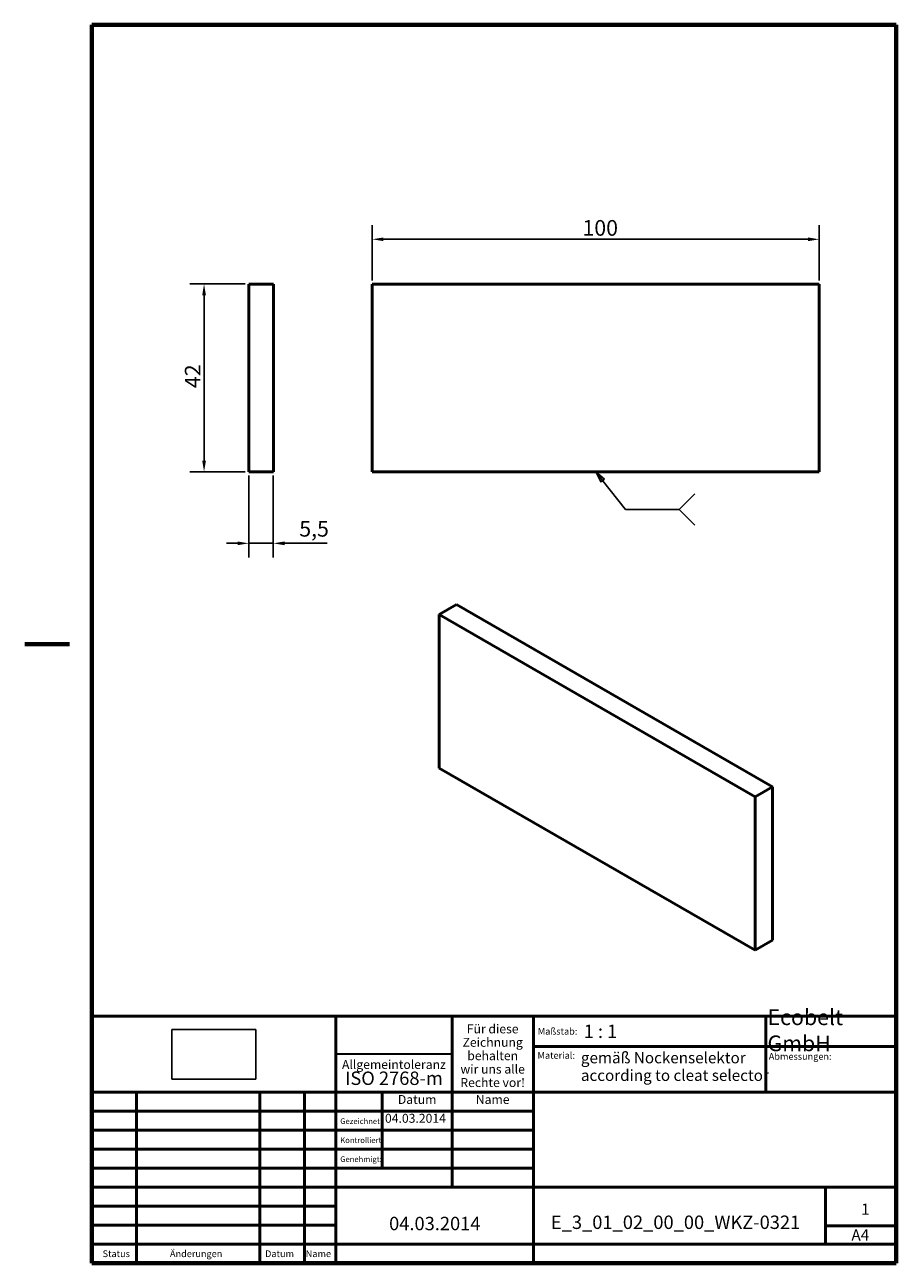
# Model space of a CAD drawing. Units: millimetres. Extents: x 5 to 200, y 10 to 287.
import ezdxf
from ezdxf.enums import TextEntityAlignment as Align

# ---------------------------------------------------------------- set-up
doc = ezdxf.new("R2010")
doc.units = ezdxf.units.MM
for name, color, linetype, lineweight in [('Bemaßung (ISO)', 7, 'Continuous', 25), ('Rahmen (ISO)', 7, 'Continuous', 70), ('Sichtbar (ISO)', 7, 'Continuous', 50), ('Symbol (ISO)', 7, 'Continuous', 25), ('Titel (ISO)', 7, 'Continuous', 50), ('Titel 0_35', 7, 'Continuous', 35)]:
    doc.layers.add(name, color=color, linetype=linetype, lineweight=lineweight)
doc.styles.add('Notiztext (DIN)', font='isocpeur.ttf')
doc.styles.add('Textstil11', font='isocpeur.ttf')
doc.styles.add('Textstil12', font='isocpeur.ttf')
doc.styles.add('Textstil13', font='isocpeur.ttf')
doc.styles.add('Textstil14', font='isocpeur.ttf')
doc.styles.add('Textstil26', font='isocpeur.ttf')
doc.styles.add('Textstil30', font='isocpeur.ttf')
doc.dimstyles.new('Standard (DIN)-01', dxfattribs={"dimtxt": 3.5, "dimasz": 2.5, "dimexe": 3.175, "dimexo": 0.8, "dimgap": 0.8, "dimtad": 1, "dimrnd": 1e-08, "dimtxsty": 'Notiztext (DIN)', "dimcen": 0.09, "dimdle": 10, "dimclrd": 256, "dimclre": 256, "dimclrt": 256, "dimadec": 0, "dimazin": 0, "dimtfac": 1, "dimtmove": 0, "dimatfit": 3, "dimfxl": 0, "dimtolj": 1, "dimtzin": 0, "dimlwd": -1, "dimlwe": -1, "dimarcsym": 0})
picture_1 = doc.add_image_def('image1.jpg', size_in_pixel=(599, 354))

# ---------------------------------------------------------------- blocks, each defined once
blk = doc.blocks.new('logo-Optibelt')
image = blk.add_image(picture_1, insert=(8.95, 1.47), size_in_units=(9.4, 5.56), rotation=0)
image.dxf.flags = 7
blk = doc.blocks.new('Schriftfelder Schriftfeld Nocke')
at = {"layer": 'Titel (ISO)'}
for p, q in [((285.4, 155.08), (105.4, 155.08)), ((105.4, 155.08), (105.4, 99.83)), ((160, 99.83), (160, 155.08)), ((186, 138.08), (186, 155.08)), ((204.2, 99.83), (204.2, 155.08)), ((256.23, 138.08), (256.23, 155.08)), ((285.4, 99.83), (285.4, 155.08)), ((204.2, 148.33), (285.4, 148.33)), ((105.4, 138.08), (285.4, 138.08)), ((115.4, 99.83), (115.4, 138.08)), ((143, 99.83), (143, 138.08)), ((153, 99.83), (153, 138.08)), ((170.4, 121.08), (170.4, 138.08)), ((186, 116.83), (186, 138.08)), ((105.4, 133.83), (160, 133.83)), ((160, 133.83), (204.2, 133.83)), ((105.4, 129.58), (160, 129.58)), ((160, 129.58), (204.2, 129.58)), ((105.4, 125.33), (160, 125.33)), ((160, 125.33), (204.2, 125.33)), ((105.4, 121.08), (160, 121.08)), ((160, 121.08), (204.2, 121.08)), ((105.4, 116.83), (160, 116.83)), ((153, 116.83), (285.4, 116.83)), ((269.6, 104.08), (269.6, 116.83)), ((105.4, 112.58), (160, 112.58)), ((160, 108.33), (105.4, 108.33)), ((269.6, 108.22), (285.4, 108.22)), ((105.4, 104.08), (160, 104.08)), ((160, 104.08), (204.2, 104.08)), ((197.2, 104.08), (285.4, 104.08)), ((105.4, 99.83), (285.4, 99.83))]:
    blk.add_line(p, q, dxfattribs=at)
at = {"layer": 'Titel 0_35'}
blk.add_line((186, 146.58), (160, 146.58), dxfattribs=at)
at = {"xscale": 2, "yscale": 2, "zscale": 2}
blk.add_blockref('logo-Optibelt', (105.4, 138.08), dxfattribs=at)
at = {"layer": 'Titel (ISO)', "style": 'Textstil14'}
for s, p in [('Datum', (178.2, 134.83)), ('Name', (195.1, 134.83))]:
    blk.add_text(s, height=2, dxfattribs=at).set_placement(p, align=Align.BOTTOM_CENTER)
at = {"layer": 'Titel (ISO)', "style": 'Textstil26'}
for s, p in [('Gezeichnet', (161, 130.58)), ('Kontrolliert', (161, 126.33)), ('Genehmigt:', (161, 122.08))]:
    blk.add_text(s, height=1.25, dxfattribs=at).set_placement(p, align=Align.BOTTOM_LEFT)
at = {"layer": 'Titel (ISO)', "style": 'Textstil13'}
for s, p in [('Status', (110.87, 101.95)), ('Änderungen', (128.75, 101.95)), ('Datum', (147.41, 101.95)), ('Name', (156.1, 101.95))]:
    blk.add_text(s, height=1.5, dxfattribs=at).set_placement(p, align=Align.MIDDLE_CENTER)
at = {"layer": 'Titel (ISO)', "style": 'Notiztext (DIN)'}
for s, insert, char_height, width, attachment_point in [('Ecobelt GmbH', (256.6, 151.47), 3.5, 29.2025, 4), ('\\fISOCPEUR|b0|i0;\\H1.5000;Maßstab:', (205.2, 151.7), 1.5, 17.9234, 4), ('\\fISOCPEUR|b0|i0;\\H3.0000; 1 : 1', (214.55, 151.7), 3, 29.2025, 4), ('\\fISOCPEUR|b0|i0;\\H1.5000;Material:', (205.13, 146.31), 1.5, 17.9234, 4), ('\\fISOCPEUR|b0|i0;\\H1.5000;Abmessungen:\\P', (256.88, 146.08), 1.5, 17.9234, 4), ('\\fISOCPEUR|b0|i0;\\H3.0000;04.03.2014', (182.15, 108.71), 3, 21.3377, 5), ('\\fISOCPEUR|b0|i0;\\H3.0000;E_3_01_02_00_00_WKZ-0321', (208.13, 108.99), 3, 59.6491, 4)]:
    blk.add_mtext(s, dxfattribs=dict(at, insert=insert, char_height=char_height, width=width, attachment_point=attachment_point))
at = {"layer": 'Titel (ISO)', "insert": (214.84, 147.04), "char_height": 2.5, "attachment_point": 1, "line_spacing_factor": 0.944221, "style": 'Notiztext (DIN)'}
blk.add_mtext('\\fArial|b0|i0;\\H2.5000;gemäß Nockenselektor\\Paccording to cleat selector', dxfattribs=at)
at = {"layer": 'Titel (ISO)'}
for tag, p, height, style in [('ERSTELLUNGSDATUM_001', (171, 131.24), 2, 'Textstil14'), ('BAUTEILNUMMER_001', (230.23, 128.49), 5, 'Textstil11'), ('Blattnummer_001', (277.54, 110.68), 2.49, 'Textstil30'), ('Blattgröße_001', (275.38, 104.9), 2.5, 'Textstil12')]:
    blk.add_attdef(tag, p, '', height=height, dxfattribs=dict(at, style=style))
at = {"layer": 'Titel (ISO)', "style": 'Textstil14'}
for tag, p in [('KONTROLLDATUM', (171.4, 126.33)), ('KONTROLLIERT_VON', (187, 126.33)), ('GENEHM.DAT._KONSTR.', (171.53, 122.13)), ('KONSTR._GEN._VON', (187, 122.08))]:
    blk.add_attdef(tag, text='', height=2, dxfattribs=at).set_placement(p, align=Align.BOTTOM_LEFT)
at = {"layer": 'Titel 0_35', "attachment_point": 5, "style": 'Notiztext (DIN)'}
for s, insert, char_height, width, line_spacing_factor in [('\\fISOCPEUR|b0|i0;\\H2.0000;Für diese Zeichnung\\Pbehalten wir uns alle Rechte vor!', (195.1, 146.24), 2, 15.1929, 0.9), ('\\fISOCPEUR|b0|i0;\\H2.0000;Allgemeintoleranz\\P\\fISOCPEUR|b0|i0;\\H3.0000;ISO 2768-m', (173, 142.49), 3.5, 24.5463, 0.771429)]:
    blk.add_mtext(s, dxfattribs=dict(at, insert=insert, char_height=char_height, width=width, line_spacing_factor=line_spacing_factor))
blk = doc.blocks.new('*D4')
at = {"layer": 'Bemaßung (ISO)', "transparency": 16777216}
for p, q in [((55.12, 186.22), (55.12, 167.84)), ((60.62, 186.22), (60.62, 167.84)), ((52.62, 171.02), (50.12, 171.02)), ((55.12, 171.02), (60.62, 171.02)), ((63.12, 171.02), (72.65, 171.02))]:
    blk.add_line(p, q, dxfattribs=at)
for points in [[(52.62, 171.43), (52.62, 170.6), (55.12, 171.02)], [(63.12, 171.43), (63.12, 170.6), (60.62, 171.02)]]:
    blk.add_solid(points, dxfattribs=at)
at = {"layer": 'Defpoints', "color": 0, "transparency": 16777216}
for p in [(55.12, 187.02), (60.62, 187.02), (60.62, 171.02)]:
    blk.add_point(p, dxfattribs=at)
at = {"layer": 'Bemaßung (ISO)', "transparency": 16777216, "insert": (66.42, 176.02), "char_height": 3.5, "attachment_point": 1, "style": 'Notiztext (DIN)'}
blk.add_mtext('\\A1;5,5', dxfattribs=at)
blk = doc.blocks.new('*D5')
at = {"layer": 'Bemaßung (ISO)', "transparency": 16777216}
for p, q in [((54.32, 229.02), (41.95, 229.02)), ((45.12, 226.52), (45.12, 189.52)), ((54.32, 187.02), (41.95, 187.02))]:
    blk.add_line(p, q, dxfattribs=at)
for points in [[(44.71, 226.52), (45.54, 226.52), (45.12, 229.02)], [(44.71, 189.52), (45.54, 189.52), (45.12, 187.02)]]:
    blk.add_solid(points, dxfattribs=at)
at = {"layer": 'Defpoints', "color": 0, "transparency": 16777216}
for p in [(55.12, 229.02), (45.12, 187.02), (55.12, 187.02)]:
    blk.add_point(p, dxfattribs=at)
at = {"layer": 'Bemaßung (ISO)', "transparency": 16777216, "insert": (40.82, 205.74), "char_height": 3.5, "attachment_point": 1, "rotation": 90, "style": 'Notiztext (DIN)'}
blk.add_mtext('\\A1;42', dxfattribs=at)
blk = doc.blocks.new('*D6')
at = {"layer": 'Bemaßung (ISO)', "transparency": 16777216}
for p, q in [((82.77, 229.82), (82.77, 242.19)), ((182.77, 229.82), (182.77, 242.19)), ((180.27, 239.02), (85.27, 239.02))]:
    blk.add_line(p, q, dxfattribs=at)
for points in [[(85.27, 239.43), (85.27, 238.6), (82.77, 239.02)], [(180.27, 239.43), (180.27, 238.6), (182.77, 239.02)]]:
    blk.add_solid(points, dxfattribs=at)
at = {"layer": 'Defpoints', "color": 0, "transparency": 16777216}
for p in [(82.77, 239.02), (82.77, 229.02), (182.77, 229.02)]:
    blk.add_point(p, dxfattribs=at)
at = {"layer": 'Bemaßung (ISO)', "transparency": 16777216, "insert": (129.79, 243.32), "char_height": 3.5, "attachment_point": 1, "style": 'Notiztext (DIN)'}
blk.add_mtext('\\A1;100', dxfattribs=at)
blk = doc.blocks.new('Schweißsymbol1')
at = {"layer": 'Symbol (ISO)'}
for p, q in [((134.31, 185.05), (132.77, 187.02)), ((134.7, 185.36), (132.77, 187.02)), ((132.77, 187.02), (133.92, 184.74)), ((133.92, 184.74), (134.7, 185.36)), ((134.31, 185.05), (139.41, 178.56)), ((151.41, 178.56), (154.91, 182.06)), ((139.41, 178.56), (151.41, 178.56)), ((151.41, 178.56), (154.91, 175.06))]:
    blk.add_line(p, q, dxfattribs=at)
at = {"layer": 'Symbol (ISO)', "flags": 128}
blk.add_lwpolyline([(134.7, 185.36), (132.77, 187.02), (133.92, 184.74), (134.7, 185.36)], dxfattribs=at)
at = {"layer": 'Symbol (ISO)'}
blk.add_solid([(134.7, 185.36), (132.77, 187.02), (133.92, 184.74), (134.7, 185.36)], dxfattribs=at)
blk = doc.blocks.new('Ränder Rahmen A4 hoch')
at = {"layer": 'Rahmen (ISO)'}
for p, q in [((20, 287), (200, 287)), ((20, 10), (20, 287)), ((200, 287), (200, 10)), ((15, 148.5), (5, 148.5)), ((200, 10), (20, 10)), ((200, 10), (20, 10)), ((81.31, 10), (200, 10))]:
    blk.add_line(p, q, dxfattribs=at)

msp = doc.modelspace()

# ---------------------------------------------------------------- linework, layer by layer
at = {"layer": 'Sichtbar (ISO)'}
for p, q in [((60.624, 229.017), (55.124, 229.017)), ((55.124, 229.017), (55.124, 187.017)), ((60.624, 187.017), (60.624, 229.017)), ((182.765, 229.017), (82.765, 229.017)), ((82.765, 187.017), (82.765, 229.017)), ((182.765, 229.017), (182.765, 187.017)), ((55.124, 187.017), (60.624, 187.017)), ((182.765, 187.017), (82.765, 187.017)), ((97.7, 155.061), (101.589, 157.3)), ((172.3, 116.581), (101.589, 157.3)), ((168.411, 114.341), (97.7, 155.061)), ((97.7, 120.724), (97.7, 155.061)), ((168.411, 80.004), (97.7, 120.724)), ((172.3, 116.581), (168.411, 114.341)), ((172.3, 82.244), (172.3, 116.581)), ((168.411, 114.341), (168.411, 80.004)), ((168.411, 80.004), (172.3, 82.244))]:
    msp.add_line(p, q, dxfattribs=at)

# ---------------------------------------------------------------- block references
msp.add_blockref('Ränder Rahmen A4 hoch', (0, 0))
ref = msp.add_blockref('Schriftfelder Schriftfeld Nocke', (-85.401, -89.828))
ref.add_attrib('Blattgröße_001', 'A4', (189.975, 15.071), dxfattribs={"layer": 'Titel (ISO)', "height": 2.5, "style": 'Textstil12'})
ref.add_attrib('ERSTELLUNGSDATUM_001', '04.03.2014', (85.6, 41.417), dxfattribs={"layer": 'Titel (ISO)', "height": 2, "style": 'Textstil14'})
ref.add_attrib('Blattnummer_001', '1', (192.137, 20.856), dxfattribs={"layer": 'Titel (ISO)', "height": 2.486, "style": 'Textstil30'})
at = {"layer": 'Symbol (ISO)'}
msp.add_blockref('Schweißsymbol1', (0, 0), dxfattribs=at)

# ---------------------------------------------------------------- dimensions: what is measured, and where the dimension line sits
at = {"layer": 'Bemaßung (ISO)'}
for base, p1, p2, angle, override, picture, middle in [((82.765, 239.017), (182.765, 229.017), (82.765, 229.017), 180, {"dimdec": 2, "dimtp": 0, "dimtm": 0, "dimtdec": 2, "dimtofl": 0, "dimatfit": 1}, '*D6', (132.765, 239.017)), ((45.124, 187.017), (55.124, 229.017), (55.124, 187.017), 90, {"dimdec": 2, "dimtp": 0, "dimtm": 0, "dimtdec": 2, "dimtofl": 0, "dimatfit": 1}, '*D5', (45.124, 208.017)), ((60.624, 171.017), (55.124, 187.017), (60.624, 187.017), 180, {"dimdec": 2, "dimtp": 0, "dimtm": 0, "dimtdec": 2, "dimtofl": 1, "dimatfit": 1}, '*D4', (69.137, 171.017))]:
    dim = msp.add_linear_dim(base=base, p1=p1, p2=p2, angle=angle, dimstyle='Standard (DIN)-01', override=override, dxfattribs=at)
    dim.commit()
    dim.dimension.update_dxf_attribs({"geometry": picture, "text_midpoint": middle, "dimtype": 160})

doc.saveas('drawing.dxf')
